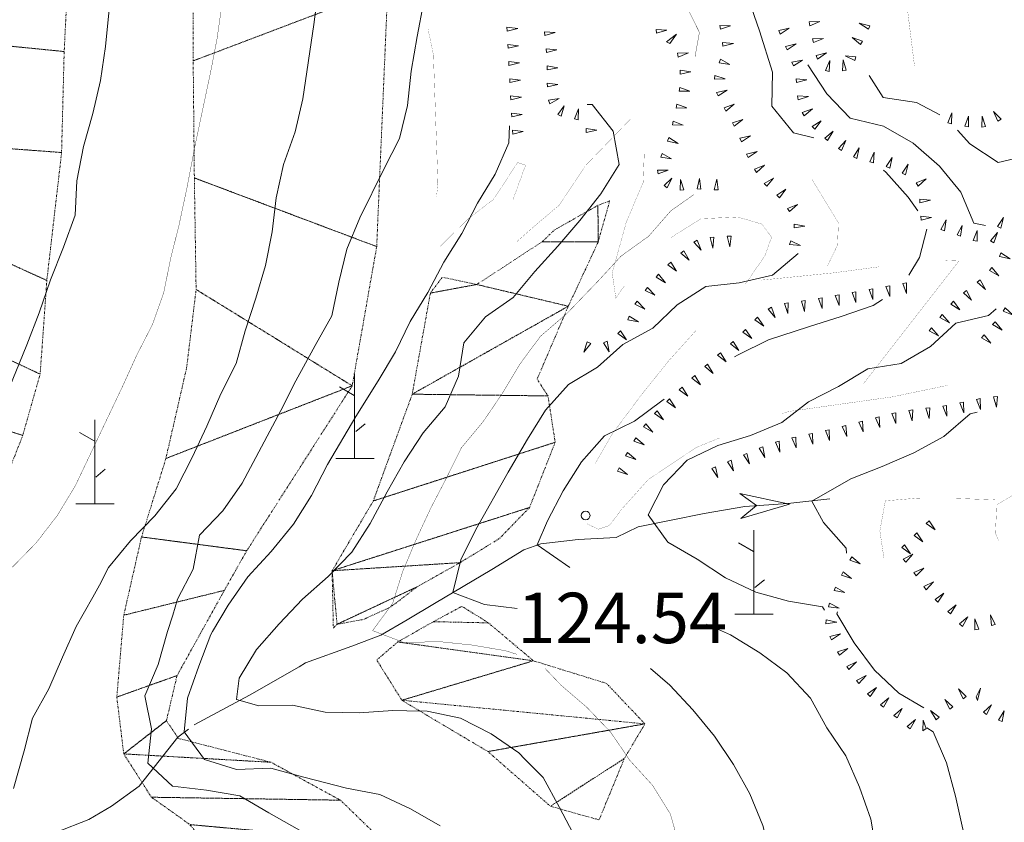
# Model space of a CAD drawing. Units: inches. Extents: x 1434800 to 1446565, y 4495307 to 4504127.
# Drawn here: x 1436711 to 1437004, y 4497668 to 4497907 of the extents above; entities that cross this region are included whole.
import ezdxf
from ezdxf.enums import TextEntityAlignment as Align

# ---------------------------------------------------------------- set-up
doc = ezdxf.new("R2010")
doc.units = ezdxf.units.IN
doc.header["$MEASUREMENT"] = 0
doc.linetypes.add('DIVIDE', pattern=[1.25, 0.5, -0.25, 0, -0.25, 0, -0.25])
for name, color, linetype, lineweight in [('CARRARECCIA', 7, 'Continuous', 0), ('CURVA_DIRETT', 7, 'Continuous', 0), ('CURVA_INTERM', 7, 'Continuous', 0), ('FIUME', 7, 'Continuous', 0), ('PUNTO_QUOTA', 7, 'Continuous', 0), ('QUOTA', 7, 'Continuous', 0), ('ROCCIA', 7, 'Continuous', 0), ('SOMM_SCARPAT', 7, 'Continuous', 0)]:
    doc.layers.add(name, color=color, linetype=linetype, lineweight=lineweight)
doc.styles.add('ROMANT', font='ROMANT.shx', dxfattribs={"height": 0.2})

# ---------------------------------------------------------------- blocks, each defined once
blk = doc.blocks.new('MACCHI')
at = {"layer": 'SOMM_SCARPAT', "color": 3, "linetype": 'Continuous'}
for p, q in [((0, 0), (0, 25)), ((-0.16, 18.74), (-4.53, 21.24)), ((0.31, 7.96), (3.12, 10.31)), ((-5.62, 0), (5.78, 0))]:
    blk.add_line(p, q, dxfattribs=at)
blk = doc.blocks.new('PUNTO')
at = {"layer": 'PUNTO_QUOTA', "color": 1, "linetype": 'Continuous'}
blk.add_circle((0, 0), 1.3, dxfattribs=at)

msp = doc.modelspace()

# ---------------------------------------------------------------- linework, layer by layer
at = {"layer": 'CARRARECCIA', "color": 1, "linetype": 'Continuous', "const_width": 0.05}
for points in [[(1436972.95, 4497925.9), (1436977.07, 4497892.82)], [(1436834.77, 4497854.01), (1436835.18, 4497857.76), (1436833.84, 4497896.16), (1436832.23, 4497903.8)], [(1436892.41, 4497876.88), (1436879.02, 4497863.03), (1436871.36, 4497851.42), (1436863.45, 4497844.74), (1436858.61, 4497840.44)], [(1436890.71, 4497827.39), (1436888.15, 4497823.74), (1436887.07, 4497831.2), (1436891.25, 4497846.27), (1436896.29, 4497858.18), (1436896.65, 4497867.59), (1436896.65, 4497867.6)], [(1436857.51, 4497852.94), (1436861.28, 4497863.28), (1436858.93, 4497864.07), (1436851.68, 4497853.03), (1436844.32, 4497847.43), (1436834.29, 4497837.58)], [(1436951.17, 4497833.32), (1436954.15, 4497839.46), (1436954.43, 4497846.11), (1436946.51, 4497859.08)], [(1436926.75, 4497827.92), (1436932.52, 4497836.3), (1436934.52, 4497841.86), (1436931.61, 4497845.75), (1436924.43, 4497847.85), (1436913.49, 4497847.33), (1436904.48, 4497841.69)], [(1436961.98, 4497798.38), (1436990.29, 4497834.75), (1436986.38, 4497834.9)], [(1436966.5, 4497833.03), (1436953.06, 4497831.24), (1436931.48, 4497829.07)], [(1436882.07, 4497774.6), (1436887, 4497783.16), (1436895.64, 4497794.79), (1436904.1, 4497805.3), (1436912.1, 4497814.16), (1436912.25, 4497814.29)], [(1436986.95, 4497797.76), (1436970.4, 4497794.32), (1436939.41, 4497789.96), (1436937.72, 4497789.35)], [(1436919.07, 4497782.13), (1436912.23, 4497779.33), (1436897.89, 4497769.83), (1436890.02, 4497761.04), (1436886.18, 4497756.01), (1436882.95, 4497754.95), (1436879.45, 4497756.63)], [(1437031.42, 4497772.84), (1437021.74, 4497770.02), (1437010.49, 4497767.51), (1437001.56, 4497762.22), (1437001.18, 4497753.74), (1437002.15, 4497751.56)], [(1437001.04, 4497763.7), (1436988.88, 4497764.14), (1436977.64, 4497764.17), (1436968.4, 4497763.4), (1436966.76, 4497754.46), (1436967.99, 4497746.32)]]:
    msp.add_lwpolyline(points, dxfattribs=at)
at = {"layer": 'CURVA_DIRETT', "color": 30, "linetype": 'Continuous', "const_width": 0.1}
for points in [[(1436887.02, 4497932.17), (1436895.59, 4497937.87), (1436900.98, 4497946.33), (1436910.05, 4497941.94), (1436911.4, 4497932.01), (1436908.79, 4497922.13), (1436908.59, 4497911.81), (1436913.03, 4497902.79), (1436911.74, 4497895.55)], [(1436770.86, 4497911.06), (1436769.43, 4497900.96), (1436767.52, 4497891.07), (1436762.96, 4497869.57), (1436760.42, 4497856.35), (1436758.06, 4497845.28), (1436755.59, 4497835.48), (1436753.54, 4497825.32), (1436750.17, 4497815.82), (1436745.55, 4497806.84), (1436741.27, 4497797.43), (1436727.23, 4497767.9), (1436721.84, 4497759.01), (1436715.57, 4497750.91), (1436712.15, 4497747.41)], [(1436911.44, 4497854.56), (1436904.52, 4497849.68), (1436897.91, 4497842.12), (1436889.7, 4497836.21), (1436882.87, 4497828.79), (1436873.48, 4497819.04), (1436865.71, 4497812.37), (1436859.6, 4497804.11), (1436854.36, 4497795.37), (1436848.61, 4497786.91), (1436842.14, 4497779.14), (1436837.61, 4497769.99), (1436832.93, 4497760.99), (1436828.68, 4497751.85), (1436824.72, 4497742.44), (1436821.68, 4497732.83), (1436815.71, 4497724.79), (1436825.18, 4497721.18), (1436835.28, 4497721.54), (1436845.34, 4497720.49), (1436855.27, 4497718.81), (1436858.75, 4497717.72)], [(1436712.15, 4497747.41), (1436708.48, 4497743.66)], [(1436867.1, 4497713.51), (1436871.89, 4497708.5), (1436879.52, 4497701.96), (1436886.61, 4497694.56), (1436892.3, 4497686.2), (1436899.11, 4497678.72), (1436904.38, 4497670.22), (1436904.82, 4497668.69)], [(1436904.82, 4497668.69), (1436907.14, 4497660.53), (1436909.62, 4497650.62), (1436910.05, 4497640.53), (1436909.43, 4497630.48), (1436909.79, 4497620.46), (1436908.67, 4497610.26), (1436908.33, 4497600.22), (1436907.28, 4497590.02), (1436906.73, 4497579.76), (1436906.74, 4497569.73), (1436904.63, 4497559.72), (1436909.21, 4497550.71), (1436911.4, 4497540.93), (1436909.79, 4497530.94), (1436910.64, 4497520.71), (1436909.31, 4497510.72), (1436908.33, 4497500.66), (1436907.12, 4497485.24)]]:
    msp.add_lwpolyline(points, dxfattribs=at)
at = {"layer": 'CURVA_INTERM', "color": 30, "linetype": 'Continuous'}
for points in [[(1436705.91, 4498006.84), (1436711.59, 4497998.32), (1436717.55, 4497990.21), (1436724.38, 4497980.47), (1436727.72, 4497970.88), (1436729.86, 4497960.76), (1436734.43, 4497941.08), (1436735.73, 4497930.91), (1436736.55, 4497920.75), (1436737.24, 4497908.64), (1436736.23, 4497898.59), (1436734.74, 4497888.42), (1436732.41, 4497878.68), (1436729.66, 4497868.82), (1436727.68, 4497858.66), (1436727.16, 4497848.39), (1436723.72, 4497838.89), (1436719.86, 4497829.19), (1436716.41, 4497819.35), (1436712.76, 4497809.85), (1436706.45, 4497794.27)], [(1436909.29, 4497975.12), (1436912.02, 4497971.1), (1436914.5, 4497961.4), (1436917.75, 4497951.8), (1436917.97, 4497941.7), (1436921.57, 4497932.17), (1436924.19, 4497922.19), (1436927.65, 4497912.8), (1436930.97, 4497903.2), (1436934.84, 4497890.99), (1436934.64, 4497880.81), (1436941.04, 4497872.89), (1436947.12, 4497871.36)], [(1436799.55, 4497915.07), (1436798.27, 4497905.1), (1436794.95, 4497883.01), (1436792.63, 4497873.21), (1436789.25, 4497863.5), (1436786.99, 4497853.55), (1436785.84, 4497843.44), (1436783.86, 4497833.42), (1436780.98, 4497823.7), (1436777.81, 4497813.98), (1436775.07, 4497804.26), (1436770.52, 4497795.21), (1436766.38, 4497785.65), (1436762.04, 4497776.25), (1436757.2, 4497766.99), (1436750.93, 4497758.89), (1436743.69, 4497751.5), (1436737.14, 4497743.55), (1436734.38, 4497738.33)], [(1436830.86, 4497911.47), (1436828.95, 4497901.52), (1436827.17, 4497891.28), (1436826.09, 4497881.03), (1436823.77, 4497871.22), (1436819.15, 4497862.24), (1436811.95, 4497847.58), (1436808.1, 4497838.31), (1436805.63, 4497828.43), (1436803.58, 4497818.41), (1436798.62, 4497809.65), (1436792.92, 4497799.15), (1436788.37, 4497790.24), (1436776.89, 4497768.69), (1436771.1, 4497760.44), (1436764.15, 4497753.19), (1436762.3, 4497743.1), (1436757.69, 4497734.11), (1436756.21, 4497729.41)], [(1436945.32, 4497893.13), (1436950.95, 4497884.49), (1436957.96, 4497877.3), (1436967.84, 4497874.83), (1436976.71, 4497869.8), (1436984.5, 4497862.97), (1436990.88, 4497855.27), (1436994.76, 4497846.03), (1436998.2, 4497845.32)], [(1436963.61, 4497889.97), (1436967.72, 4497883.37), (1436977.65, 4497881.89), (1436984.59, 4497878.27)], [(1436879.62, 4497881.28), (1436881.13, 4497881.35), (1436887.38, 4497873.37), (1436889.1, 4497863.47), (1436883.73, 4497854.79), (1436877.39, 4497846.82), (1436870.91, 4497839.14), (1436864.02, 4497831.68), (1436857.62, 4497823.93), (1436849.3, 4497818.11), (1436842.9, 4497810.43), (1436841.34, 4497800.54), (1436837.35, 4497791.33), (1436830.8, 4497783.59), (1436825.08, 4497775.05), (1436820.04, 4497766.08), (1436815, 4497756.69), (1436809.55, 4497748.14), (1436802.46, 4497740.9), (1436794.89, 4497734.15), (1436787.93, 4497726.84), (1436781.26, 4497719.3), (1436781.2, 4497719.2)], [(1436856.5, 4497874.98), (1436856.32, 4497869.9), (1436852.25, 4497860.62), (1436846.95, 4497852.01), (1436842.33, 4497842.96), (1436836.96, 4497834.41), (1436832.2, 4497825.43), (1436826.96, 4497816.75), (1436822.56, 4497807.76), (1436817.39, 4497799.07), (1436810.78, 4497788.46), (1436802.26, 4497774.25), (1436797.5, 4497764.99), (1436792.13, 4497756.45), (1436785.5, 4497748.36), (1436778.61, 4497740.83), (1436772.75, 4497732.36), (1436768.11, 4497724.55)], [(1436989.9, 4497873.66), (1436993.53, 4497869.67), (1437001.99, 4497864.06), (1437011.76, 4497866.32), (1437021.69, 4497864.85), (1437027.87, 4497856.93), (1437030.89, 4497860.75)], [(1436967.81, 4497861.8), (1436968.57, 4497861.21), (1436975.23, 4497853.72), (1436978.08, 4497849.72)], [(1436980.73, 4497844.21), (1436978.52, 4497835.78), (1436975.34, 4497830.53)], [(1436942.46, 4497837.03), (1436934.76, 4497830.5), (1436924.92, 4497828.31), (1436914.91, 4497827.17), (1436906.41, 4497821.68), (1436899.15, 4497814.74), (1436890.21, 4497809.95), (1436882.66, 4497803.14), (1436874.01, 4497798), (1436867.18, 4497790.36), (1436861.86, 4497781.7), (1436856.07, 4497771.89), (1436846.49, 4497754.86), (1436842.02, 4497745.86), (1436839.62, 4497736.13), (1436849.03, 4497732.52), (1436858.75, 4497731.37)], [(1436967.52, 4497823.35), (1436964.78, 4497821.56), (1436955.24, 4497818.24), (1436945.49, 4497815.2), (1436933.63, 4497811.26), (1436924.55, 4497806.82), (1436923.44, 4497806.25)], [(1437001.41, 4497820.49), (1436999.11, 4497818.57), (1436989.34, 4497816.31), (1436981.86, 4497809.36), (1436973.07, 4497804.22), (1436963.14, 4497802.66), (1436954.43, 4497797.45), (1436945.48, 4497792.87)], [(1436902.57, 4497793.64), (1436901.89, 4497793.11), (1436893.75, 4497787.14), (1436884.73, 4497782.7), (1436877.91, 4497774.99), (1436872.45, 4497766.39), (1436867.84, 4497757.46), (1436864.76, 4497750.31), (1436874.47, 4497743.61)], [(1436945.48, 4497792.87), (1436937.57, 4497786.69), (1436928.25, 4497782.88), (1436918.5, 4497779.84), (1436909.41, 4497775.47), (1436902.36, 4497768.18), (1436897.76, 4497759.25), (1436903.66, 4497751.11), (1436912.39, 4497746.07), (1436920.78, 4497740.47), (1436929.85, 4497736.21), (1436939.59, 4497733.53), (1436949.66, 4497731.85), (1436950.29, 4497730.82)], [(1436995.74, 4497789.76), (1436993.61, 4497789.26), (1436985.84, 4497782.52), (1436976.84, 4497777.66), (1436967.46, 4497773.57), (1436958.07, 4497769.97), (1436946.55, 4497763.28), (1436950.02, 4497756.93), (1436956.76, 4497749.31), (1436956.83, 4497747.79)], [(1436734.38, 4497738.33), (1436732.46, 4497734.71), (1436727.5, 4497726.01), (1436723.37, 4497716.88), (1436719.38, 4497707.46), (1436714.48, 4497698.7), (1436711.95, 4497688.97), (1436708.82, 4497677.85)], [(1436756.21, 4497729.41), (1436754.67, 4497724.54), (1436751.92, 4497714.74), (1436747.93, 4497705.4), (1436749.86, 4497695.56), (1436748.79, 4497685.38), (1436756.11, 4497678.49), (1436766.29, 4497677.34), (1436776.18, 4497675.64), (1436784.86, 4497670.55), (1436793.98, 4497665.44)], [(1436954.14, 4497730.41), (1436953.94, 4497729.82), (1436959.15, 4497721.1), (1436965.12, 4497713.04), (1436972.41, 4497706.13), (1436979.88, 4497701.76)], [(1436915.1, 4497726.75), (1436922.28, 4497723.54), (1436931.02, 4497718.22), (1436939.07, 4497712.18), (1436946.16, 4497704.71), (1436951.02, 4497695.84), (1436956.64, 4497687.56), (1436960.66, 4497678.25), (1436964.05, 4497668.72), (1436965.75, 4497658.65), (1436966.33, 4497648.63), (1436966.44, 4497643.51)], [(1436768.11, 4497724.55), (1436767.58, 4497723.67), (1436764, 4497714.18), (1436760.64, 4497704.68), (1436759.63, 4497694.63), (1436765.66, 4497686.45), (1436775.24, 4497683.43), (1436785.46, 4497683.82), (1436795.25, 4497681.14), (1436807.98, 4497677.91), (1436817.93, 4497676.06), (1436827.06, 4497671.79), (1436835.89, 4497666.69)], [(1436781.2, 4497719.2), (1436776.02, 4497710.61), (1436775.21, 4497704.25), (1436781.84, 4497702.37), (1436791.84, 4497702.62), (1436801.65, 4497700.5), (1436811.71, 4497700.27), (1436821.8, 4497701.01), (1436825.95, 4497700.91)], [(1436898.45, 4497713.51), (1436904.24, 4497708.59), (1436911.12, 4497701.18), (1436917.51, 4497693.4), (1436923.2, 4497684.98), (1436928.06, 4497676.19), (1436931.94, 4497666.8), (1436934.42, 4497657.04), (1436934.54, 4497656.55)], [(1436825.95, 4497700.91), (1436832, 4497700.77), (1436841.89, 4497698.72), (1436851.01, 4497694.1), (1436859.27, 4497688.38), (1436861.07, 4497686.56)], [(1436980.75, 4497695.84), (1436982.62, 4497694.63), (1436986.64, 4497685.47), (1436989.26, 4497675.56), (1436991.46, 4497665.72), (1436993.93, 4497656.02), (1436994.79, 4497645.94), (1436994.87, 4497635.76), (1436994.53, 4497632.03)], [(1436861.07, 4497686.56), (1436866.5, 4497681.08), (1436871.4, 4497672.16), (1436877.36, 4497660.83), (1436879.71, 4497650.77), (1436882.34, 4497640.85), (1436883.79, 4497630.75), (1436883.55, 4497620.55), (1436882.25, 4497589.46), (1436880.13, 4497579.23), (1436877.08, 4497562.66), (1436879.58, 4497552.89), (1436881.44, 4497542.91), (1436882.46, 4497532.68), (1436883.9, 4497522.58), (1436883.81, 4497512.51), (1436882.59, 4497502.47), (1436877.29, 4497493.85), (1436874.34, 4497483.17)]]:
    msp.add_lwpolyline(points, dxfattribs=at)
at = {"layer": 'FIUME', "color": 5, "linetype": 'Continuous'}
for points in [[(1436793.84, 4497714.03), (1436795.8, 4497715.15), (1436809.54, 4497720.12), (1436818.22, 4497723.42), (1436826.04, 4497727.97), (1436834.13, 4497732.82), (1436851.28, 4497742.94), (1436860.76, 4497748.81), (1436865.81, 4497750.61), (1436876.95, 4497751.85), (1436888.23, 4497752.52), (1436894.81, 4497755.63), (1436914.5, 4497759.6), (1436926.51, 4497761.69), (1436939.36, 4497762.58), (1436951.84, 4497763.99)], [(1436762.57, 4497696.76), (1436779.05, 4497705.6), (1436793.84, 4497714.03)], [(1436564.73, 4497700.32), (1436569.71, 4497697.09), (1436577.68, 4497690.89), (1436587.04, 4497684.38), (1436602.19, 4497677.59), (1436614.16, 4497675.35), (1436625.63, 4497672.15), (1436640.58, 4497668.72), (1436655.25, 4497667.95), (1436669.49, 4497667.06), (1436682.02, 4497664.81), (1436694.43, 4497662.91), (1436703.64, 4497662.48), (1436712.32, 4497662.7), (1436721.6, 4497664.86), (1436731.2, 4497668.55), (1436738, 4497672.59), (1436746.18, 4497678.48), (1436757.78, 4497693.03), (1436760.9, 4497695.46)]]:
    msp.add_lwpolyline(points, dxfattribs=at)
msp.add_lwpolyline([(1436925.08, 4497765.57), (1436939.83, 4497762.39), (1436925.39, 4497758.17), (1436930.03, 4497761.98)], close=True, dxfattribs=at)
at = {"layer": 'SOMM_SCARPAT', "color": 30, "linetype": 'Continuous'}
for points in [[(1436855.8, 4497903.15), (1436858.93, 4497903.89), (1436855.73, 4497904.29), (1436855.8, 4497903.15)], [(1436919.3, 4497903.7), (1436922.34, 4497904.76), (1436919.12, 4497904.83), (1436919.3, 4497903.7)], [(1436937.1, 4497902.26), (1436939.78, 4497904.05), (1436936.65, 4497903.31), (1436937.1, 4497902.26)], [(1436945.91, 4497904.76), (1436948.89, 4497905.98), (1436945.67, 4497905.88), (1436945.91, 4497904.76)], [(1436963.79, 4497904.78), (1436960.64, 4497905.49), (1436963.34, 4497903.73), (1436963.79, 4497904.78)], [(1436867.01, 4497901.83), (1436870.1, 4497902.72), (1436866.89, 4497902.97), (1436867.01, 4497901.83)], [(1436900.29, 4497902.52), (1436903.37, 4497903.45), (1436900.15, 4497903.65), (1436900.29, 4497902.52)], [(1436904.24, 4497899.48), (1436906.21, 4497902.27), (1436903.22, 4497899.98), (1436904.24, 4497899.48)], [(1436961.6, 4497900.16), (1436958.56, 4497901.22), (1436961.04, 4497899.17), (1436961.6, 4497900.16)], [(1436856.07, 4497898.04), (1436859.2, 4497898.78), (1436856.01, 4497899.18), (1436856.07, 4497898.04)], [(1436920.04, 4497898.65), (1436923.16, 4497899.47), (1436919.95, 4497899.79), (1436920.04, 4497898.65)], [(1436939.13, 4497897.57), (1436941.81, 4497899.36), (1436938.68, 4497898.62), (1436939.13, 4497897.57)], [(1436946.97, 4497899.77), (1436949.95, 4497900.98), (1436946.73, 4497900.88), (1436946.97, 4497899.77)], [(1436867.51, 4497896.75), (1436870.63, 4497897.55), (1436867.43, 4497897.89), (1436867.51, 4497896.75)], [(1436906.75, 4497895.44), (1436909.74, 4497896.65), (1436906.52, 4497896.56), (1436906.75, 4497895.44)], [(1436948.24, 4497894.83), (1436950.88, 4497896.67), (1436947.77, 4497895.86), (1436948.24, 4497894.83)], [(1436959.63, 4497895.48), (1436956.43, 4497895.83), (1436959.31, 4497894.39), (1436959.63, 4497895.48)], [(1436856.34, 4497892.94), (1436859.48, 4497893.68), (1436856.28, 4497894.08), (1436856.34, 4497892.94)], [(1436867.72, 4497891.65), (1436870.89, 4497892.24), (1436867.72, 4497892.79), (1436867.72, 4497891.65)], [(1436918.93, 4497893.72), (1436922.11, 4497893.2), (1436919.31, 4497894.8), (1436918.93, 4497893.72)], [(1436941.01, 4497892.82), (1436943.74, 4497894.53), (1436940.59, 4497893.88), (1436941.01, 4497892.82)], [(1436951.65, 4497891.19), (1436951.86, 4497894.4), (1436950.54, 4497891.47), (1436951.65, 4497891.19)], [(1436956.74, 4497891.5), (1436955.79, 4497894.57), (1436955.61, 4497891.36), (1436956.74, 4497891.5)], [(1436907.35, 4497890.39), (1436910.51, 4497891.01), (1436907.34, 4497891.53), (1436907.35, 4497890.39)], [(1436917.5, 4497888.82), (1436920.72, 4497888.95), (1436917.65, 4497889.95), (1436917.5, 4497888.82)], [(1436856.62, 4497887.84), (1436859.75, 4497888.58), (1436856.56, 4497888.98), (1436856.62, 4497887.84)], [(1436867.78, 4497886.54), (1436870.92, 4497887.26), (1436867.72, 4497887.68), (1436867.78, 4497886.54)], [(1436941.93, 4497887.83), (1436945.05, 4497888.63), (1436941.84, 4497888.97), (1436941.93, 4497887.83)], [(1436856.89, 4497882.74), (1436860.03, 4497883.48), (1436856.83, 4497883.88), (1436856.89, 4497882.74)], [(1436906.98, 4497885.31), (1436910.21, 4497885.32), (1436907.18, 4497886.43), (1436906.98, 4497885.31)], [(1436918.57, 4497883.88), (1436921.28, 4497885.63), (1436918.13, 4497884.94), (1436918.57, 4497883.88)], [(1436942.41, 4497882.74), (1436945.49, 4497883.68), (1436942.27, 4497883.88), (1436942.41, 4497882.74)], [(1436868.52, 4497881.51), (1436871.32, 4497883.11), (1436868.14, 4497882.58), (1436868.52, 4497881.51)], [(1436871.9, 4497877.87), (1436872.81, 4497880.96), (1436870.88, 4497878.38), (1436871.9, 4497877.87)], [(1436906.1, 4497880.28), (1436909.32, 4497880.29), (1436906.3, 4497881.4), (1436906.1, 4497880.28)], [(1436920.94, 4497879.36), (1436923.4, 4497881.44), (1436920.37, 4497880.34), (1436920.94, 4497879.36)], [(1436857.16, 4497877.63), (1436860.3, 4497878.37), (1436857.1, 4497878.77), (1436857.16, 4497877.63)], [(1436876.91, 4497876.8), (1436876.99, 4497880.02), (1436875.8, 4497877.03), (1436876.91, 4497876.8)], [(1436944.23, 4497877.99), (1436946.73, 4497880.02), (1436943.67, 4497878.98), (1436944.23, 4497877.99)], [(1436988.12, 4497875.62), (1436988.17, 4497878.84), (1436987, 4497875.83), (1436988.12, 4497875.62)], [(1436993.14, 4497874.64), (1436993.18, 4497877.86), (1436992.02, 4497874.86), (1436993.14, 4497874.64)], [(1436998.24, 4497874.78), (1436997.18, 4497877.82), (1436997.12, 4497874.6), (1436998.24, 4497874.78)], [(1437002.84, 4497876.98), (1437000.55, 4497879.25), (1437001.91, 4497876.33), (1437002.84, 4497876.98)], [(1436905.01, 4497875.29), (1436908.23, 4497875.15), (1436905.26, 4497876.4), (1436905.01, 4497875.29)], [(1436923.43, 4497874.9), (1436926, 4497876.84), (1436922.91, 4497875.91), (1436923.43, 4497874.9)], [(1436947.37, 4497873.96), (1436949.33, 4497876.51), (1436946.6, 4497874.8), (1436947.37, 4497873.96)], [(1436857.44, 4497872.53), (1436860.57, 4497873.27), (1436857.38, 4497873.67), (1436857.44, 4497872.53)], [(1436879.35, 4497873.01), (1436882.49, 4497873.73), (1436879.3, 4497874.15), (1436879.35, 4497873.01)], [(1436925.52, 4497870.24), (1436928.24, 4497871.97), (1436925.09, 4497871.3), (1436925.52, 4497870.24)], [(1436951.2, 4497870.57), (1436952.83, 4497873.35), (1436950.34, 4497871.31), (1436951.2, 4497870.57)], [(1436903.56, 4497870.41), (1436906.72, 4497869.77), (1436903.98, 4497871.47), (1436903.56, 4497870.41)], [(1436955.39, 4497867.63), (1436956.59, 4497870.62), (1436954.42, 4497868.24), (1436955.39, 4497867.63)], [(1436901.58, 4497865.7), (1436904.75, 4497865.13), (1436901.98, 4497866.76), (1436901.58, 4497865.7)], [(1436927.51, 4497865.54), (1436930.2, 4497867.31), (1436927.06, 4497866.59), (1436927.51, 4497865.54)], [(1436959.93, 4497865.29), (1436960.56, 4497868.45), (1436958.87, 4497865.71), (1436959.93, 4497865.29)], [(1436964.86, 4497863.97), (1436965.02, 4497867.19), (1436963.75, 4497864.23), (1436964.86, 4497863.97)], [(1436930.02, 4497861.08), (1436932.42, 4497863.23), (1436929.42, 4497862.05), (1436930.02, 4497861.08)], [(1436969.72, 4497862.43), (1436970.38, 4497865.58), (1436968.66, 4497862.86), (1436969.72, 4497862.43)], [(1436974.41, 4497860.42), (1436975.18, 4497863.54), (1436973.37, 4497860.88), (1436974.41, 4497860.42)], [(1436900.76, 4497860.71), (1436903.78, 4497861.83), (1436900.56, 4497861.83), (1436900.76, 4497860.71)], [(1436903.44, 4497856.5), (1436904.87, 4497859.39), (1436902.53, 4497857.18), (1436903.44, 4497856.5)], [(1436908.42, 4497855.96), (1436907.37, 4497859.01), (1436907.29, 4497855.79), (1436908.42, 4497855.96)], [(1436913.49, 4497856.15), (1436913.09, 4497859.35), (1436912.35, 4497856.21), (1436913.49, 4497856.15)], [(1436918.59, 4497855.89), (1436918.19, 4497859.08), (1436917.45, 4497855.95), (1436918.59, 4497855.89)], [(1436933.07, 4497856.98), (1436935.13, 4497859.44), (1436932.34, 4497857.85), (1436933.07, 4497856.98)], [(1436978.12, 4497857.07), (1436980.55, 4497859.19), (1436977.53, 4497858.05), (1436978.12, 4497857.07)], [(1436936.87, 4497853.56), (1436938.76, 4497856.17), (1436936.08, 4497854.39), (1436936.87, 4497853.56)], [(1436939.84, 4497849.45), (1436942.26, 4497851.58), (1436939.25, 4497850.42), (1436939.84, 4497849.45)], [(1436978.71, 4497852.05), (1436981.84, 4497852.82), (1436978.64, 4497853.18), (1436978.71, 4497852.05)], [(1436941.21, 4497844.62), (1436944.39, 4497845.14), (1436941.23, 4497845.76), (1436941.21, 4497844.62)], [(1436979.05, 4497846.95), (1436982.17, 4497847.73), (1436978.97, 4497848.09), (1436979.05, 4497846.95)], [(1436985.98, 4497843.78), (1436986.47, 4497846.97), (1436984.91, 4497844.15), (1436985.98, 4497843.78)], [(1437002.81, 4497844.56), (1437003.57, 4497847.69), (1437001.76, 4497845.03), (1437002.81, 4497844.56)], [(1436990.82, 4497842.13), (1436991.3, 4497845.32), (1436989.74, 4497842.5), (1436990.82, 4497842.13)], [(1436995.7, 4497840.64), (1436995.76, 4497843.86), (1436994.59, 4497840.86), (1436995.7, 4497840.64)], [(1437000.66, 4497840.21), (1437001.75, 4497843.24), (1436999.67, 4497840.78), (1437000.66, 4497840.21)], [(1436911.39, 4497840.35), (1436913.53, 4497837.94), (1436912.37, 4497840.95), (1436911.39, 4497840.35)], [(1436916.23, 4497841.74), (1436917.02, 4497838.62), (1436917.36, 4497841.82), (1436916.23, 4497841.74)], [(1436921.32, 4497842.11), (1436922.12, 4497838.99), (1436922.46, 4497842.19), (1436921.32, 4497842.11)], [(1436939.9, 4497839.7), (1436943.1, 4497839.34), (1436940.23, 4497840.79), (1436939.9, 4497839.7)], [(1436907.48, 4497837.05), (1436909.98, 4497835.02), (1436908.35, 4497837.79), (1436907.48, 4497837.05)], [(1437002.38, 4497836.09), (1437005.52, 4497835.4), (1437002.82, 4497837.14), (1437002.38, 4497836.09)], [(1436903.68, 4497833.64), (1436906.26, 4497831.71), (1436904.51, 4497834.42), (1436903.68, 4497833.64)], [(1436900.13, 4497829.96), (1436902.89, 4497828.3), (1436900.88, 4497830.82), (1436900.13, 4497829.96)], [(1436999.41, 4497831.97), (1437002.19, 4497830.35), (1437000.15, 4497832.84), (1436999.41, 4497831.97)], [(1436973.61, 4497828.07), (1436974.73, 4497825.04), (1436974.73, 4497828.26), (1436973.61, 4497828.07)], [(1436995.75, 4497828.42), (1436998.17, 4497826.3), (1436996.64, 4497829.13), (1436995.75, 4497828.42)], [(1436896.9, 4497826), (1436899.79, 4497824.56), (1436897.58, 4497826.91), (1436896.9, 4497826)], [(1436958.52, 4497825.39), (1436959.63, 4497822.37), (1436959.64, 4497825.59), (1436958.52, 4497825.39)], [(1436963.55, 4497826.28), (1436964.66, 4497823.26), (1436964.67, 4497826.48), (1436963.55, 4497826.28)], [(1436968.58, 4497827.17), (1436969.69, 4497824.15), (1436969.7, 4497827.37), (1436968.58, 4497827.17)], [(1436991.69, 4497825.33), (1436994.03, 4497823.13), (1436992.6, 4497826.01), (1436991.69, 4497825.33)], [(1436893.85, 4497821.9), (1436896.74, 4497820.46), (1436894.53, 4497822.81), (1436893.85, 4497821.9)], [(1436938.34, 4497822.16), (1436939.33, 4497819.09), (1436939.47, 4497822.31), (1436938.34, 4497822.16)], [(1436943.41, 4497822.82), (1436944.36, 4497819.74), (1436944.54, 4497822.96), (1436943.41, 4497822.82)], [(1436948.45, 4497823.6), (1436949.57, 4497820.58), (1436949.58, 4497823.8), (1436948.45, 4497823.6)], [(1436953.48, 4497824.49), (1436954.6, 4497821.47), (1436954.61, 4497824.69), (1436953.48, 4497824.49)], [(1436987.88, 4497821.92), (1436990.61, 4497820.21), (1436988.65, 4497822.77), (1436987.88, 4497821.92)], [(1436933.54, 4497820.45), (1436935.55, 4497817.94), (1436934.54, 4497820.99), (1436933.54, 4497820.45)], [(1437003.48, 4497819.84), (1437006.49, 4497818.69), (1437004.07, 4497820.81), (1437003.48, 4497819.84)], [(1436891.71, 4497817.26), (1436894.86, 4497816.62), (1436892.13, 4497818.32), (1436891.71, 4497817.26)], [(1436929.54, 4497817.25), (1436932.18, 4497815.4), (1436930.36, 4497818.05), (1436929.54, 4497817.25)], [(1436984.63, 4497817.97), (1436987.45, 4497816.41), (1436985.35, 4497818.86), (1436984.63, 4497817.97)], [(1437000.34, 4497815.82), (1437003.13, 4497814.21), (1437001.08, 4497816.69), (1437000.34, 4497815.82)], [(1436888.75, 4497813.18), (1436891.37, 4497811.31), (1436889.56, 4497813.98), (1436888.75, 4497813.18)], [(1436925.98, 4497813.59), (1436928.61, 4497811.74), (1436926.79, 4497814.4), (1436925.98, 4497813.59)], [(1436981.41, 4497814.01), (1436984.23, 4497812.45), (1436982.13, 4497814.89), (1436981.41, 4497814.01)], [(1436879.65, 4497810.74), (1436878.65, 4497807.68), (1436880.66, 4497810.2), (1436879.65, 4497810.74)], [(1436884.49, 4497810.46), (1436886.14, 4497807.69), (1436885.56, 4497810.86), (1436884.49, 4497810.46)], [(1436922.26, 4497810.1), (1436924.79, 4497808.1), (1436923.12, 4497810.85), (1436922.26, 4497810.1)], [(1436997.05, 4497811.91), (1436999.84, 4497810.3), (1436997.78, 4497812.78), (1436997.05, 4497811.91)], [(1436918.43, 4497806.71), (1436920.96, 4497804.72), (1436919.29, 4497807.47), (1436918.43, 4497806.71)], [(1436914.61, 4497803.32), (1436917.14, 4497801.32), (1436915.46, 4497804.07), (1436914.61, 4497803.32)], [(1436910.82, 4497799.89), (1436913.37, 4497797.93), (1436911.66, 4497800.66), (1436910.82, 4497799.89)], [(1436907.05, 4497796.45), (1436909.63, 4497794.52), (1436907.88, 4497797.23), (1436907.05, 4497796.45)], [(1436903.32, 4497792.95), (1436905.9, 4497791.03), (1436904.15, 4497793.73), (1436903.32, 4497792.95)], [(1436990.55, 4497792.56), (1436991.73, 4497789.57), (1436991.67, 4497792.79), (1436990.55, 4497792.56)], [(1436995.56, 4497793.57), (1436996.75, 4497790.58), (1436996.67, 4497793.8), (1436995.56, 4497793.57)], [(1437000.6, 4497794.38), (1437001.47, 4497791.28), (1437001.74, 4497794.49), (1437000.6, 4497794.38)], [(1436899.7, 4497789.34), (1436902.36, 4497787.53), (1436900.5, 4497790.16), (1436899.7, 4497789.34)], [(1436975.4, 4497790.32), (1436976.34, 4497787.24), (1436976.53, 4497790.46), (1436975.4, 4497790.32)], [(1436980.47, 4497790.94), (1436981.43, 4497787.87), (1436981.6, 4497791.08), (1436980.47, 4497790.94)], [(1436985.54, 4497791.56), (1436986.72, 4497788.57), (1436986.65, 4497791.79), (1436985.54, 4497791.56)], [(1436960.48, 4497786.81), (1436961.84, 4497783.89), (1436961.58, 4497787.1), (1436960.48, 4497786.81)], [(1436965.42, 4497788.1), (1436966.78, 4497785.18), (1436966.53, 4497788.39), (1436965.42, 4497788.1)], [(1436970.37, 4497789.4), (1436971.55, 4497786.41), (1436971.49, 4497789.63), (1436970.37, 4497789.4)], [(1436896.38, 4497785.45), (1436899.18, 4497783.86), (1436897.11, 4497786.33), (1436896.38, 4497785.45)], [(1436950.57, 4497784.31), (1436951.81, 4497781.34), (1436951.69, 4497784.56), (1436950.57, 4497784.31)], [(1436955.54, 4497785.5), (1436956.9, 4497782.58), (1436956.64, 4497785.79), (1436955.54, 4497785.5)], [(1436893.54, 4497781.2), (1436896.55, 4497780.04), (1436894.13, 4497782.18), (1436893.54, 4497781.2)], [(1436935.65, 4497780.82), (1436937, 4497777.9), (1436936.75, 4497781.11), (1436935.65, 4497780.82)], [(1436940.59, 4497782.1), (1436941.84, 4497779.13), (1436941.71, 4497782.35), (1436940.59, 4497782.1)], [(1436945.58, 4497783.21), (1436946.82, 4497780.23), (1436946.7, 4497783.45), (1436945.58, 4497783.21)], [(1436930.84, 4497779.07), (1436932.51, 4497776.32), (1436931.9, 4497779.48), (1436930.84, 4497779.07)], [(1436891.03, 4497776.75), (1436894.09, 4497775.74), (1436891.58, 4497777.75), (1436891.03, 4497776.75)], [(1436921.44, 4497775.05), (1436923.21, 4497772.36), (1436922.49, 4497775.5), (1436921.44, 4497775.05)], [(1436926.14, 4497777.06), (1436927.91, 4497774.37), (1436927.19, 4497777.51), (1436926.14, 4497777.06)], [(1436888.6, 4497772.25), (1436891.66, 4497771.24), (1436889.14, 4497773.26), (1436888.6, 4497772.25)], [(1436916.74, 4497773.05), (1436918.51, 4497770.36), (1436917.79, 4497773.49), (1436916.74, 4497773.05)], [(1436980.59, 4497756.67), (1436983.21, 4497754.8), (1436981.41, 4497757.47), (1436980.59, 4497756.67)], [(1436976.93, 4497753.11), (1436979.55, 4497751.23), (1436977.74, 4497753.9), (1436976.93, 4497753.11)], [(1436973.27, 4497749.54), (1436975.89, 4497747.67), (1436974.08, 4497750.34), (1436973.27, 4497749.54)], [(1436957.87, 4497745.76), (1436960.9, 4497744.67), (1436958.44, 4497746.75), (1436957.87, 4497745.76)], [(1436974.45, 4497745.13), (1436976.54, 4497747.57), (1436973.73, 4497746.01), (1436974.45, 4497745.13)], [(1436977.56, 4497741.09), (1436979.84, 4497743.37), (1436976.91, 4497742.03), (1436977.56, 4497741.09)], [(1436955.31, 4497741.33), (1436958.34, 4497740.24), (1436955.88, 4497742.32), (1436955.31, 4497741.33)], [(1436953.17, 4497736.69), (1436956.34, 4497736.08), (1436953.58, 4497737.75), (1436953.17, 4497736.69)], [(1436980.57, 4497736.96), (1436982.77, 4497739.31), (1436979.89, 4497737.88), (1436980.57, 4497736.96)], [(1436984.06, 4497733.23), (1436985.82, 4497735.92), (1436983.23, 4497734.01), (1436984.06, 4497733.23)], [(1436951.44, 4497731.88), (1436954.63, 4497731.43), (1436951.8, 4497732.96), (1436951.44, 4497731.88)], [(1436987.81, 4497729.75), (1436989.53, 4497732.47), (1436986.97, 4497730.52), (1436987.81, 4497729.75)], [(1436991.32, 4497726.05), (1436992.91, 4497728.86), (1436990.45, 4497726.78), (1436991.32, 4497726.05)], [(1436996.19, 4497725.25), (1436995.08, 4497728.27), (1436995.07, 4497725.05), (1436996.19, 4497725.25)], [(1437001.12, 4497726.6), (1436999.66, 4497729.47), (1437000.03, 4497726.27), (1437001.12, 4497726.6)], [(1436950.72, 4497726.84), (1436953.91, 4497727.29), (1436950.76, 4497727.98), (1436950.72, 4497726.84)], [(1436952.37, 4497722), (1436955.01, 4497723.83), (1436951.89, 4497723.03), (1436952.37, 4497722)], [(1436954.74, 4497717.47), (1436957.24, 4497719.51), (1436954.19, 4497718.47), (1436954.74, 4497717.47)], [(1436957.54, 4497713.19), (1436959.83, 4497715.45), (1436956.9, 4497714.13), (1436957.54, 4497713.19)], [(1436960.5, 4497709.02), (1436962.65, 4497711.42), (1436959.8, 4497709.92), (1436960.5, 4497709.02)], [(1436963.89, 4497705.21), (1436965.73, 4497707.85), (1436963.09, 4497706.01), (1436963.89, 4497705.21)], [(1436967.86, 4497701.97), (1436969.44, 4497704.77), (1436966.98, 4497702.7), (1436967.86, 4497701.97)], [(1436992.5, 4497705.18), (1436990.21, 4497707.44), (1436991.57, 4497704.53), (1436992.5, 4497705.18)], [(1436995.81, 4497704.01), (1436996.7, 4497707.62), (1436995.45, 4497705.09), (1436995.81, 4497704.01)], [(1436988.46, 4497702.06), (1436986.11, 4497704.27), (1436987.55, 4497701.38), (1436988.46, 4497702.06)], [(1436998.54, 4497699.85), (1436999.97, 4497702.74), (1436997.62, 4497700.53), (1436998.54, 4497699.85)], [(1436971.87, 4497698.8), (1436973.39, 4497701.64), (1436970.97, 4497699.51), (1436971.87, 4497698.8)], [(1436984.39, 4497698.99), (1436981.86, 4497700.99), (1436983.53, 4497698.23), (1436984.39, 4497698.99)], [(1437003.2, 4497697.74), (1437003.73, 4497700.92), (1437002.13, 4497698.13), (1437003.2, 4497697.74)], [(1436975.8, 4497695.54), (1436977.34, 4497698.36), (1436974.91, 4497696.25), (1436975.8, 4497695.54)], [(1436980.52, 4497695.64), (1436979.65, 4497698.16), (1436979.58, 4497695), (1436980.52, 4497695.64)]]:
    msp.add_lwpolyline(points, dxfattribs=at)

# ---------------------------------------------------------------- block references
at = {"layer": 'PUNTO_QUOTA', "color": 1, "linetype": 'Continuous'}
msp.add_blockref('PUNTO', (1436879.16, 4497759.03), dxfattribs=at)
at = {"layer": 'SOMM_SCARPAT', "color": 3, "linetype": 'Continuous'}
for p in [(1436810.38, 4497776.04), (1436733.02, 4497762.49), (1436929.25, 4497729.63)]:
    msp.add_blockref('MACCHI', p, dxfattribs=at)

# ---------------------------------------------------------------- texts
at = {"layer": 'QUOTA', "color": 7, "linetype": 'Continuous', "style": 'ROMANT'}
msp.add_text('124.54', height=15, dxfattribs=at).set_placement((1436858.8, 4497736.06), align=Align.TOP_LEFT)

# ---------------------------------------------------------------- meshes
at = {"layer": 'ROCCIA', "color": 30, "linetype": 'DIVIDE'}
mesh = msp.add_polyface(dxfattribs=at)
corners = [(1436558.44, 4498173.39), (1436522.12, 4498177.81), (1436449.92, 4498170.2), (1436585.5, 4498161.29), (1436469.71, 4498161.42), (1436604.94, 4498149.5), (1436498.32, 4498153.12), (1436625.72, 4498129.3), (1436528.32, 4498143.96), (1436567.52, 4498125), (1436646.15, 4498108.68), (1436590.93, 4498106.83), (1436666.72, 4498088.41), (1436610.12, 4498090.23), (1436681.03, 4498066.61), (1436626.11, 4498071.18), (1436693.79, 4498044.28), (1436638.43, 4498050.9), (1436707.23, 4498014.81), (1436650.2, 4498027.9), (1436715, 4497988.34), (1436659.14, 4498004.05), (1436722.65, 4497960.12), (1436666.69, 4497974.02), (1436725.35, 4497926.14), (1436674.55, 4497939.43), (1436723.9, 4497897.09), (1436673.88, 4497902.04), (1436723.13, 4497867.04), (1436673.22, 4497870.73), (1436718.74, 4497828.97), (1436672.73, 4497849.9), (1436716.75, 4497801.11), (1436669.1, 4497823.28), (1436711.57, 4497782.85), (1436662.02, 4497798.83), (1436702.87, 4497760.74), (1436653.03, 4497767.09), (1436688.56, 4497725.77), (1436641.69, 4497739.87), (1436683.02, 4497710.17), (1436628.82, 4497712.91), (1436682.21, 4497693.68), (1436618.84, 4497695.94), (1436676.18, 4497683.83), (1436617.68, 4497682.26), (1436366.89, 4498237.25), (1436337.61, 4498229.26), (1436381.01, 4498225.38), (1436426.08, 4498224.18), (1436332.78, 4498217.07), (1436453.91, 4498203.39), (1436344.39, 4498205.33), (1436472.32, 4498195.27), (1436363.8, 4498201.24), (1436416.22, 4498188.19), (1436508.43, 4498184.63), (1436437.86, 4498177.62), (1436649.28, 4497676), (1436669.2, 4497675.74), (1436538.14, 4498178.06), (1436490.57, 4498192.39), (1436406.7, 4498226.32), (1436392.77, 4498225.66), (1436374.77, 4498230.49), (1436356.39, 4498239.87), (1436346.21, 4498238.43), (1436391.06, 4498197.66), (1436551.2, 4498135.73)]
mesh.append_faces([[corners[k] for k in face] for face in [(1, 0, 60, 60), (44, 45, 58, 59), (47, 46, 65, 66), (48, 49, 62, 63)]], dxfattribs={"vtx0": -1, "color": 30})
mesh.append_faces([[corners[k] for k in face] for face in [(46, 47, 48, 64), (53, 55, 56, 61)]], dxfattribs={"vtx0": -1, "vtx1": -1, "color": 30})
mesh.append_faces([[corners[k] for k in face] for face in [(0, 1, 57, 2)]], dxfattribs={"vtx0": -1, "vtx1": -1, "vtx3": -1, "color": 30})
mesh.append_faces([[corners[k] for k in face] for face in [(0, 2, 4, 3), (3, 4, 6, 5), (5, 6, 8, 7), (7, 9, 11, 10), (10, 11, 13, 12), (12, 13, 15, 14), (14, 15, 17, 16), (16, 17, 19, 18), (18, 19, 21, 20), (20, 21, 23, 22), (22, 23, 25, 24), (24, 25, 27, 26), (26, 27, 29, 28), (28, 29, 31, 30), (30, 31, 33, 32), (32, 33, 35, 34), (34, 35, 37, 36), (36, 37, 39, 38), (38, 39, 41, 40), (40, 41, 43, 42), (42, 43, 45, 44), (49, 50, 52, 51), (51, 52, 54, 53), (56, 55, 57, 1)]], dxfattribs={"vtx0": -1, "vtx2": -1, "color": 30})
mesh.append_faces([[corners[k] for k in face] for face in [(48, 47, 50, 49)]], dxfattribs={"vtx0": -1, "vtx2": -1, "vtx3": -1, "color": 30})
mesh.append_faces([[corners[k] for k in face] for face in [(7, 8, 68, 9), (53, 54, 67, 55)]], dxfattribs={"vtx0": -1, "vtx3": -1, "color": 30})
mesh = msp.add_polyface(dxfattribs=at)
corners = [(1436775.74, 4497948.72), (1436765.77, 4497952.03), (1436814.76, 4497941.45), (1436762.26, 4497922.35), (1436820.26, 4497916.28), (1436762.31, 4497894.3), (1436816.95, 4497839.05), (1436762.66, 4497859.48), (1436809.66, 4497797.63), (1436763.18, 4497826.28), (1436754.18, 4497775.99), (1436778.25, 4497748.54), (1436746.93, 4497752.65), (1436771.58, 4497736.74), (1436741.64, 4497729.36), (1436757.51, 4497711.41), (1436739.57, 4497705.01), (1436754.35, 4497697.99), (1436741.64, 4497688.1), (1436785.5, 4497685.61), (1436806.16, 4497674.33), (1436749.9, 4497675.21), (1436819.02, 4497661.83), (1436761.32, 4497667.06), (1436828.52, 4497640.98), (1436776.76, 4497649.31), (1436827.28, 4497617.22), (1436791.79, 4497624.42), (1436760.37, 4497803.05), (1436804.96, 4497597.44), (1436817.74, 4497597.79), (1436757.93, 4497692.7), (1436810.2, 4497968.98), (1436802.02, 4497958.55), (1436771.58, 4497954.85)]
mesh.append_faces([[corners[k] for k in face] for face in [(1, 0, 34, 34), (26, 27, 29, 30), (0, 2, 32, 33)]], dxfattribs={"vtx0": -1, "color": 30})
mesh.append_faces([[corners[k] for k in face] for face in [(17, 18, 19, 31)]], dxfattribs={"vtx0": -1, "vtx1": -1, "color": 30})
mesh.append_faces([[corners[k] for k in face] for face in [(2, 3, 5, 4), (4, 5, 7, 6), (6, 7, 9, 8), (8, 10, 12, 11), (11, 12, 14, 13), (13, 14, 16, 15), (15, 16, 18, 17), (19, 18, 21, 20), (20, 21, 23, 22), (22, 23, 25, 24), (24, 25, 27, 26)]], dxfattribs={"vtx0": -1, "vtx2": -1, "color": 30})
mesh.append_faces([[corners[k] for k in face] for face in [(0, 1, 3, 2)]], dxfattribs={"vtx0": -1, "vtx2": -1, "vtx3": -1, "color": 30})
mesh.append_faces([[corners[k] for k in face] for face in [(8, 9, 28, 10)]], dxfattribs={"vtx0": -1, "vtx3": -1, "color": 30})
mesh = msp.add_polyface(dxfattribs=at)
corners = [(1436882.91, 4497840.44), (1436882.81, 4497851.32), (1436866.23, 4497840.49), (1436874, 4497821.31), (1436846.73, 4497827.77), (1436827.52, 4497795.13), (1436867.95, 4497794.61), (1436870.09, 4497780.81), (1436815.93, 4497763.36), (1436862.46, 4497761.42), (1436803.67, 4497742.6), (1436841.77, 4497745), (1436805.15, 4497726.67), (1436828.93, 4497737.79), (1436832.93, 4497825.21), (1436804.05, 4497725.51), (1436813.03, 4497728.11), (1436821.15, 4497731.82), (1436853.48, 4497752.18), (1436864.73, 4497799.62), (1436886.31, 4497852.67), (1436869.83, 4497843.96), (1436836.5, 4497829.95)]
mesh.append_faces([[corners[k] for k in face] for face in [(1, 0, 20, 20), (12, 10, 15, 15), (13, 12, 16, 17), (14, 4, 22, 22)]], dxfattribs={"vtx0": -1, "color": 30})
mesh.append_faces([[corners[k] for k in face] for face in [(3, 5, 6, 19), (9, 10, 11, 18)]], dxfattribs={"vtx0": -1, "vtx1": -1, "color": 30})
mesh.append_faces([[corners[k] for k in face] for face in [(11, 10, 12, 13)]], dxfattribs={"vtx0": -1, "vtx1": -1, "vtx2": -1, "color": 30})
mesh.append_faces([[corners[k] for k in face] for face in [(3, 4, 14, 5)]], dxfattribs={"vtx0": -1, "vtx1": -1, "vtx3": -1, "color": 30})
mesh.append_faces([[corners[k] for k in face] for face in [(0, 2, 4, 3), (6, 5, 8, 7), (7, 8, 10, 9)]], dxfattribs={"vtx0": -1, "vtx2": -1, "color": 30})
mesh.append_faces([[corners[k] for k in face] for face in [(0, 1, 21, 2)]], dxfattribs={"vtx0": -1, "vtx3": -1, "color": 30})
mesh = msp.add_polyface(dxfattribs=at)
corners = [(1436850.22, 4497727.09), (1436833.82, 4497727.44), (1436863.61, 4497715.8), (1436823.21, 4497721.41), (1436824.44, 4497704.06), (1436896.81, 4497697.03), (1436850.07, 4497688.8), (1436890.68, 4497686.72), (1436868.66, 4497672.53), (1436834.47, 4497698.06), (1436883.16, 4497668.47), (1436885.38, 4497709.08), (1436842.34, 4497732.01), (1436816.97, 4497716.05)]
mesh.append_faces([[corners[k] for k in face] for face in [(1, 0, 12, 12), (7, 8, 10, 10)]], dxfattribs={"vtx0": -1, "color": 30})
mesh.append_faces([[corners[k] for k in face] for face in [(2, 4, 5, 11)]], dxfattribs={"vtx0": -1, "vtx1": -1, "color": 30})
mesh.append_faces([[corners[k] for k in face] for face in [(0, 1, 3, 2), (5, 6, 8, 7)]], dxfattribs={"vtx0": -1, "vtx2": -1, "color": 30})
mesh.append_faces([[corners[k] for k in face] for face in [(2, 3, 13, 4), (5, 4, 9, 6)]], dxfattribs={"vtx0": -1, "vtx3": -1, "color": 30})

doc.saveas('drawing.dxf')
